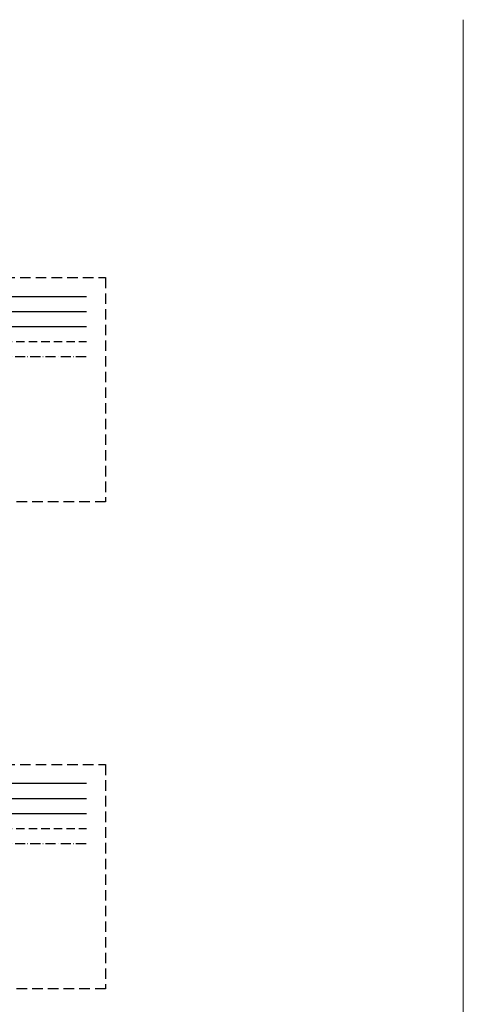
# Model space of a CAD drawing. Units: millimetres. Extents: x 457 to 8052, y -1868 to 1661.
# Drawn here: x 1648 to 1913, y 407 to 995 of the extents above; entities that cross this region are included whole.
import ezdxf

# ---------------------------------------------------------------- set-up
doc = ezdxf.new("R2010")
doc.units = ezdxf.units.MM
for name, pattern in [('ACAD_ISO10W100', [18, 12, -3, 0, -3]), ('DASHED', [0.75, 0.5, -0.25]), ('HIDDEN', [0.375, 0.25, -0.125])]:
    doc.linetypes.add(name, pattern=pattern)
doc.layers.add('_АГ-ЭОМ-схема', color=7, linetype='Continuous')

msp = doc.modelspace()

# ---------------------------------------------------------------- linework, layer by layer
at = {"color": 0, "lineweight": 15}
msp.add_line((1913.46, 995.07), (1913.46, -1536.05), dxfattribs=at)
at = {"layer": '_АГ-ЭОМ-схема', "color": 0, "linetype": 'Continuous', "lineweight": 30}
for p, q in [((1549.95, 829.7), (1688.32, 829.7)), ((1549.95, 820.7), (1688.32, 820.7)), ((1549.95, 811.7), (1688.32, 811.7)), ((1549.95, 538.71), (1688.32, 538.71)), ((1549.95, 529.71), (1688.32, 529.71)), ((1549.95, 520.71), (1688.32, 520.71))]:
    msp.add_line(p, q, dxfattribs=at)
at = {"layer": '_АГ-ЭОМ-схема', "color": 5, "linetype": 'DASHED', "lineweight": 30, "ltscale": 10}
for p, q in [((1181.29, 802.7), (1688.32, 802.7)), ((1181.29, 511.71), (1688.32, 511.71))]:
    msp.add_line(p, q, dxfattribs=at)
at = {"layer": '_АГ-ЭОМ-схема', "color": 3, "linetype": 'ACAD_ISO10W100', "lineweight": 30, "ltscale": 0.5}
for p, q in [((1181.5, 793.7), (1688.32, 793.7)), ((1181.5, 502.71), (1688.32, 502.71))]:
    msp.add_line(p, q, dxfattribs=at)
at = {"layer": '_АГ-ЭОМ-схема', "color": 5, "linetype": 'HIDDEN', "lineweight": 25, "ltscale": 25}
for points in [[(1161.15, 840.9), (1699.62, 840.9), (1699.62, 706.85), (1161.15, 706.85)], [(1161.15, 549.91), (1699.62, 549.91), (1699.62, 415.85), (1161.15, 415.85)]]:
    msp.add_lwpolyline(points, close=True, dxfattribs=at)

doc.saveas('drawing.dxf')
